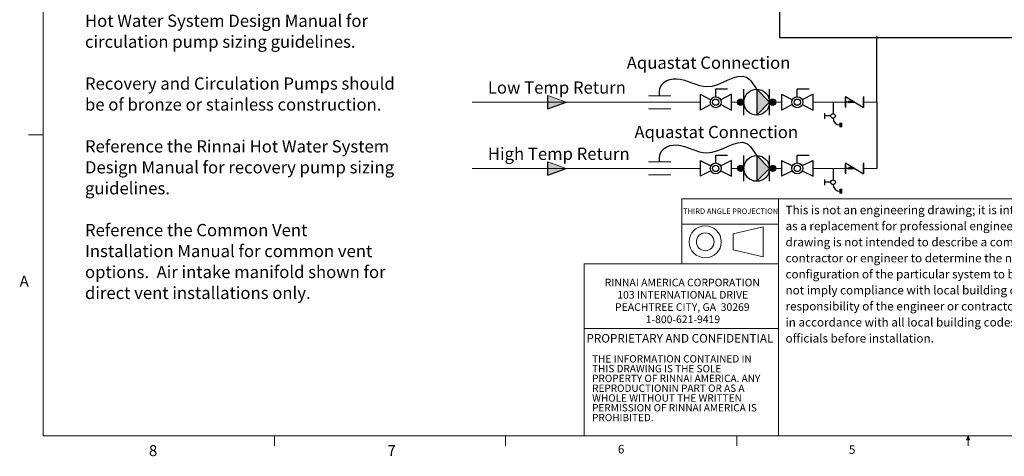
# Model space of a CAD drawing. Units: inches. Extents: x 0.4 to 16.6, y 0.2 to 10.8.
# Drawn here: x 0.4 to 8.8, y 0.2 to 3.9 of the extents above; entities that cross this region are included whole.
import ezdxf
from ezdxf.lldxf.tags import DXFTag

# ---------------------------------------------------------------- set-up
doc = ezdxf.new("R2010")
doc.units = ezdxf.units.IN
doc.header["$MEASUREMENT"] = 0
for name, color, linetype in [('COLD', 5, 'Continuous'), ('COMMENTS', 7, 'Continuous'), ('HOT', 1, 'Continuous'), ('TITLE_BLOCK', 179, 'Continuous')]:
    doc.layers.add(name, color=color, linetype=linetype)
doc.styles.add('SLDTEXTSTYLE0', font='TXT', dxfattribs={"width": 0.605})
doc.styles.add('SLDTEXTSTYLE1', font='TXT', dxfattribs={"width": 0.75})
tags = doc.linetypes.add('HIDDEN', pattern=[0.075, 0.05, -0.025]).pattern_tags.tags
tags[6:7] = [DXFTag(74, 4), DXFTag(75, 0), DXFTag(340, '0'), DXFTag(46, 1.0), DXFTag(50, 0.0), DXFTag(44, 0.0), DXFTag(45, 0.0)]
tags[4:5] = [DXFTag(74, 4), DXFTag(75, 0), DXFTag(340, '0'), DXFTag(46, 1.0), DXFTag(50, 0.0), DXFTag(44, 0.0), DXFTag(45, 0.0)]

# ---------------------------------------------------------------- blocks, each defined once
blk = doc.blocks.new('SW_NOTE_8')
at = {"layer": 'TITLE_BLOCK', "color": 0, "char_height": 0.065, "attachment_point": 2, "style": 'SLDTEXTSTYLE0'}
for s, insert in [('RINNAI AMERICA CORPORATION', (0.6957, 0.0838)), ('103 INTERNATIONAL DRIVE', (0.6993, -0.0206)), ('PEACHTREE CITY, GA  30269', (0.696, -0.125)), ('1-800-621-9419', (0.7008, -0.2293))]:
    blk.add_mtext(s, dxfattribs=dict(at, insert=insert))
blk = doc.blocks.new('SW_NOTE_9')
at = {"layer": 'TITLE_BLOCK', "color": 0, "char_height": 0.0625, "attachment_point": 1, "style": 'SLDTEXTSTYLE0'}
for s, insert in [('THE INFORMATION CONTAINED IN', (0, 0.0806)), ('THIS DRAWING IS THE SOLE', (0, -0.0028)), ('PROPERTY OF RINNAI AMERICA. ANY', (0, -0.0861)), ('REPRODUCTIONIN PART OR AS A', (0, -0.1694)), ('WHOLE WITHOUT THE WRITTEN', (0, -0.2528)), ('PERMISSION OF RINNAI AMERICA IS', (0, -0.3361)), ('PROHIBITED.', (0, -0.4194))]:
    blk.add_mtext(s, dxfattribs=dict(at, insert=insert))
blk = doc.blocks.new('SW_NOTE_10')
at = {"layer": 'TITLE_BLOCK', "color": 0, "attachment_point": 1, "style": 'SLDTEXTSTYLE0'}
for s, insert, char_height in [('\\LNote:', (0, 0.1343), 0.10417), ('Condensate piping shall be CPVC or', (0, -0.2281), 0.104167), ('PVC material and shall not be smaller', (0, -0.4064), 0.104167), ('than the drain connection on the', (0, -0.5847), 0.104167), ('appliance.', (0, -0.7629), 0.10417), ('Components of the condensate', (0, -1.1194), 0.104167), ('drainage shall be CPVC or PVC', (0, -1.2977), 0.104167), ('material. All components shall be', (0, -1.476), 0.104167), ('selected for the pressure and', (0, -1.6542), 0.104167), ('temperature rating of the installation.', (0, -1.8325), 0.104167), ('Where the drain pipes from more than', (0, -2.189), 0.104167), ('one unit are manifolded together for', (0, -2.3673), 0.104167), ('condensate drainage, the pipe or tubing', (0, -2.5455), 0.104167), ('shall be sized in accordance with an', (0, -2.7238), 0.104167), ('approved method as dictated', (0, -2.902), 0.104167), ('by local codes.', (0, -3.0803), 0.104167), ('Condensate must be disposed of', (0, -3.4368), 0.104167), ('according to local codes.', (0, -3.6151), 0.104167), ('Circulation Pump should be controlled', (0, -3.9716), 0.104167), ('by an Aquastat or Combination', (0, -4.1498), 0.104167), ('Aquastat and Timer. Aquastat should be', (0, -4.3281), 0.104167), ('set to a 10-20F differential of water', (0, -4.5064), 0.104167), ('heater set temperature.', (0, -4.6846), 0.104167), ('Circulation Pump should be sized to', (0, -5.0411), 0.104167), ('maintain circulation loop temperature.', (0, -5.2194), 0.104167), ('Circulation Pump should be sized to', (0, -5.5759), 0.104167), ('overcome the pressure loss through the', (0, -5.7542), 0.104167), ('tankless water heater, supply, and', (0, -5.9324), 0.104167), ('return plumbing.  Reference the Rinnai', (0, -6.1107), 0.104167), ('Hot Water System Design Manual for', (0, -6.2889), 0.104167), ('circulation pump sizing guidelines.', (0, -6.4672), 0.104167), ('Recovery and Circulation Pumps should', (0, -6.8237), 0.104167), ('be of bronze or stainless construction.', (0, -7.002), 0.104167), ('Reference the Rinnai Hot Water System', (0, -7.3585), 0.104167), ('Design Manual for recovery pump sizing', (0, -7.5368), 0.104167), ('guidelines.', (0, -7.715), 0.104167), ('Reference the Common Vent', (0, -8.0715), 0.104167), ('Installation Manual for common vent', (0, -8.2498), 0.104167), ('options.  Air intake manifold shown for', (0, -8.4281), 0.104167), ('direct vent installations only.', (0, -8.6063), 0.104167)]:
    blk.add_mtext(s, dxfattribs=dict(at, insert=insert, char_height=char_height))
blk = doc.blocks.new('SW_NOTE_12')
at = {"layer": 'TITLE_BLOCK', "color": 0, "char_height": 0.072917, "attachment_point": 1, "style": 'SLDTEXTSTYLE0'}
for s, insert in [('This is not an engineering drawing; it is intended only as a guide and not', (0, 0.094)), ('as a replacement for professional engineering project drawings. This', (0, -0.0426)), ('drawing is not intended to describe a complete system. It is up to the', (0, -0.1792)), ('contractor or engineer to determine the necessary components and', (0, -0.3158)), ('configuration of the particular system to be installed. The drawing does', (0, -0.4524)), ('not imply compliance with local building code requirements. It is the', (0, -0.589)), ('responsibility of the engineer or contractor to ensure that the installation is', (0, -0.7256)), ('in accordance with all local building codes. Confer with local building', (0, -0.8622)), ('officials before installation.', (0, -0.9987))]:
    blk.add_mtext(s, dxfattribs=dict(at, insert=insert))
blk = doc.blocks.new('B-vlv')
for p, q in [((0.1338, 0.1137), (0.1338, 0.1806)), ((0.1338, 0.1806), (0.2341, 0.1806)), ((0, 0.1338), (0, 0)), ((0, 0.1338), (0.0919, 0.0878)), ((0.2676, 0.1338), (0.1757, 0.0878)), ((0.2676, 0), (0.2676, 0.1338)), ((0.0919, 0.0459), (0, 0)), ((0.1757, 0.0459), (0.2676, 0))]:
    blk.add_line(p, q)
for radius in [0.0468, 0.0268]:
    blk.add_circle((0.1338, 0.0669), radius)
blk = doc.blocks.new('sc_vlv')
for p, q in [((0.1543, 0.0946), (0, 0)), ((0, 0.0946), (0, 0)), ((0, 0.0087), (0, 0.0859)), ((0.1543, 0.0946), (0.1543, 0)), ((0.1543, 0.0087), (0.1543, 0.0859)), ((0.1007, 0.0473), (0.0771, 0.0473)), ((0.1032, 0.0573), (0.1007, 0.0473)), ((0.1032, 0.0573), (0.1082, 0.0373)), ((0.1082, 0.0373), (0.1107, 0.0473)), ((0.1132, 0.0573), (0.1107, 0.0473)), ((0.1132, 0.0573), (0.1182, 0.0373)), ((0.1182, 0.0373), (0.1207, 0.0473)), ((0.1232, 0.0573), (0.1207, 0.0473)), ((0.1232, 0.0573), (0.1282, 0.0373)), ((0.1282, 0.0373), (0.1307, 0.0473)), ((0.1307, 0.0473), (0.1543, 0.0473))]:
    blk.add_line(p, q)
blk = doc.blocks.new('D-ln')
for p, q in [((0.0722, 0.2145), (0.0722, 0.1161)), ((0, 0.121), (0, 0.0718)), ((0.0525, 0.0964), (0, 0.0964)), ((0.1296, 0.0394), (0.1296, 0)), ((0.1361, 0.0394), (0.1361, 0)), ((0.1427, 0.0394), (0.1427, 0))]:
    blk.add_line(p, q)
blk.add_circle((0.0722, 0.0964), 0.0197)
blk.add_arc((0.1296, 0.0767), 0.057, 180, 270)
blk = doc.blocks.new('HotArrow')
at = {"layer": 'HOT'}
blk.add_hatch(color=256, dxfattribs=at).paths.add_polyline_path([(39.18, -40.39), (40.04, -38.04), (40.89, -40.39)], flags=0)
at = {"layer": 'HOT', "color": 7, "linetype": 'Continuous', "lineweight": 18}
blk.add_line((39.18, -40.39), (40.04, -38.04), dxfattribs=at)
at = {"layer": 'HOT'}
for q in [(40.04, -38.04), (39.18, -40.39)]:
    blk.add_line((40.89, -40.39), q, dxfattribs=at)

msp = doc.modelspace()

# ---------------------------------------------------------------- hatches: boundary and pattern name
at = {"linetype": 'Continuous'}
for points in [[(6.7005, 3.1235), (6.81, 3.233), (6.7005, 3.3424)], [(6.7005, 2.5593), (6.81, 2.6688), (6.7005, 2.7783)]]:
    msp.add_hatch(color=256, dxfattribs=at).paths.add_polyline_path(points, flags=0)
h = msp.add_hatch(color=179, dxfattribs=at)
edge = h.paths.add_edge_path(flags=0)
edge.add_arc((6.5647, 3.233), 0.0263, 0, 360)
h = msp.add_hatch(color=256, dxfattribs=at)
edge = h.paths.add_edge_path(flags=0)
edge.add_arc((6.8363, 3.233), 0.0263, 0, 360)
h = msp.add_hatch(color=256, dxfattribs=at)
edge = h.paths.add_edge_path(flags=0)
edge.add_arc((6.5647, 2.6688), 0.0263, 0, 360)
h = msp.add_hatch(color=256, dxfattribs=at)
edge = h.paths.add_edge_path(flags=0)
edge.add_arc((6.8363, 2.6688), 0.0263, 0, 360)

# ---------------------------------------------------------------- linework, layer by layer
at = {"color": 7, "linetype": 'Continuous', "lineweight": 18}
for p, q in [((0.6263, 10.6421), (0.6263, 0.3921)), ((0.6263, 2.9546), (0.5013, 2.9546)), ((6.0635, 2.4086), (6.8862, 2.4086)), ((6.0635, 2.4086), (6.0635, 1.8564)), ((6.8862, 2.4086), (16.3763, 2.4086)), ((6.8862, 2.4086), (6.8862, 1.8564)), ((6.8862, 0.3921), (6.8862, 2.4086)), ((6.0635, 2.1935), (6.8862, 2.1935)), ((6.7543, 2.1707), (6.4995, 2.111)), ((6.4995, 2.111), (6.4995, 1.9768)), ((6.7543, 1.9171), (6.7543, 2.1707)), ((6.4995, 1.9768), (6.7543, 1.9171)), ((5.2327, 1.3064), (5.2327, 1.8564)), ((5.2327, 1.8564), (6.8862, 1.8564)), ((6.0635, 1.8564), (6.8862, 1.8564)), ((6.8862, 1.3064), (6.8862, 1.8564)), ((6.8862, 1.3064), (5.2327, 1.3064)), ((5.2327, 1.3064), (6.8862, 1.3064)), ((5.2327, 0.3921), (5.2327, 1.3064)), ((16.3763, 0.3921), (0.6263, 0.3921)), ((2.5948, 0.3921), (2.5948, 0.3073)), ((4.5635, 0.3921), (4.5635, 0.3073)), ((6.5323, 0.3921), (6.5323, 0.3073)), ((8.4878, 0.3575), (8.501, 0.3921)), ((8.5136, 0.3575), (8.4878, 0.3575)), ((8.501, 0.3921), (8.501, 0.3073)), ((8.501, 0.3921), (8.5136, 0.3575))]:
    msp.add_line(p, q, dxfattribs=at)
at = {"color": 1, "linetype": 'Continuous', "lineweight": 18}
for p, q in [((7.724, 3.7977), (7.724, 3.2335)), ((4.2797, 3.233), (6.2183, 3.233)), ((6.4859, 3.233), (6.5385, 3.233)), ((7.1803, 3.233), (7.3507, 3.2335)), ((7.3507, 3.2335), (7.4554, 3.2335)), ((7.6097, 3.2335), (7.724, 3.2335)), ((4.2797, 2.6688), (6.2183, 2.6688)), ((6.4859, 2.6688), (6.5385, 2.6688)), ((6.8625, 2.6688), (6.9127, 2.6688)), ((7.1803, 2.6688), (7.3507, 2.6694)), ((7.3507, 2.6694), (7.4554, 2.6694)), ((7.6097, 2.6694), (7.724, 2.6694))]:
    msp.add_line(p, q, dxfattribs=at)
at = {"lineweight": 18}
for p, q in [((5.7783, 3.2879), (5.9694, 3.2879)), ((5.7783, 3.1775), (5.9694, 3.1775)), ((5.7783, 2.7238), (5.9694, 2.7238)), ((5.7783, 2.6133), (5.9694, 2.6133))]:
    msp.add_line(p, q, dxfattribs=at)
for p, q in [((6.591, 3.1235), (6.591, 3.3424)), ((6.81, 3.233), (6.7005, 3.3424)), ((6.7005, 3.3424), (6.7005, 3.1235)), ((6.81, 3.1235), (6.81, 3.3424)), ((6.7005, 3.1235), (6.81, 3.233)), ((6.591, 2.5593), (6.591, 2.7783)), ((6.81, 2.6688), (6.7005, 2.7783)), ((6.7005, 2.7783), (6.7005, 2.5593)), ((6.81, 2.5593), (6.81, 2.7783)), ((6.7005, 2.5593), (6.81, 2.6688))]:
    msp.add_line(p, q)
at = {"linetype": 'Continuous', "lineweight": 18}
msp.add_line((6.8625, 3.233), (6.9127, 3.233), dxfattribs=at)
for centre, radius in [((6.7005, 3.233), 0.1095), ((6.5647, 3.233), 0.0263), ((6.5647, 3.233), 0.0263), ((6.8363, 3.233), 0.0263), ((6.7005, 2.6688), 0.1095), ((6.5647, 2.6688), 0.0263), ((6.5647, 2.6688), 0.0263), ((6.8363, 2.6688), 0.0263)]:
    msp.add_circle(centre, radius)
at = {"color": 7, "linetype": 'Continuous', "lineweight": 18}
for radius in [0.1367, 0.0755]:
    msp.add_circle((6.2627, 2.0439), radius, dxfattribs=at)
at = {"color": 7, "linetype": 'HIDDEN'}
for points in [[(5.8738, 3.2879), (5.8588, 3.3987), (6.038, 3.4814), (6.3069, 3.2771), (6.5778, 3.5392), (6.6724, 3.3857), (6.6991, 3.3424)], [(5.8738, 2.7238), (5.8588, 2.8345), (6.038, 2.9172), (6.3069, 2.713), (6.5778, 2.975), (6.6724, 2.8215), (6.6991, 2.7783)]]:
    msp.add_open_spline(points, degree=3, knots=[0, 0, 0, 0, 0.418991, 0.908806, 1.598831, 1.869219, 1.869219, 1.869219, 1.869219], dxfattribs=at)
at = {"layer": 'COLD'}
for p, q in [((6.8935, 4.9757), (6.8935, 3.7846)), ((6.8935, 3.7846), (12.4442, 3.7846))]:
    msp.add_line(p, q, dxfattribs=at)
at = {"layer": 'HOT'}
for q in [(7.724, 3.7846), (7.724, 2.6694)]:
    msp.add_line((7.724, 3.2335), q, dxfattribs=at)

# ---------------------------------------------------------------- block references
at = {"color": 7, "linetype": 'Continuous'}
for name, p in [('B-vlv', (6.2183, 3.1661)), ('B-vlv', (6.9127, 3.1661)), ('D-ln', (7.2785, 3.019)), ('B-vlv', (6.2183, 2.6019)), ('B-vlv', (6.9127, 2.6019)), ('D-ln', (7.2785, 2.4549))]:
    msp.add_blockref(name, p, dxfattribs=at)
at = {"color": 7, "linetype": 'Continuous', "extrusion": (4.87618e-29, 6.98296e-15, -1)}
for p in [(-7.6097, 3.1863), (-7.6097, 2.6221)]:
    msp.add_blockref('sc_vlv', p, dxfattribs=at)
msp.add_blockref('SW_NOTE_12', (6.9461, 2.2578))
at = {"layer": 'COMMENTS'}
msp.add_blockref('SW_NOTE_10', (0.9824, 10.2674), dxfattribs=at)
at = {"layer": 'HOT', "xscale": 0.06666666666666667, "yscale": 0.06666666666666667, "zscale": 0.06666666666666667, "rotation": 270.0000000000006}
for p in [(7.6144, 5.9021), (7.6144, 5.3379)]:
    msp.add_blockref('HotArrow', p, dxfattribs=at)
at = {"layer": 'TITLE_BLOCK', "color": 7}
for name, p in [('SW_NOTE_8', (5.3717, 1.6459)), ('SW_NOTE_9', (5.2997, 0.9982))]:
    msp.add_blockref(name, p, dxfattribs=at)

# ---------------------------------------------------------------- texts
at = {"color": 7, "linetype": 'Continuous', "lineweight": 0}
for s, insert, char_height, attachment_point, style in [('THIRD ANGLE PROJECTION', (6.4787, 2.328), 0.046875, 2, 'SLDTEXTSTYLE1'), ('A', (0.426, 1.7559), 0.0937, 1, 'SLDTEXTSTYLE1'), ('8', (1.5268, 0.313), 0.0937, 1, 'SLDTEXTSTYLE1'), ('7', (3.5574, 0.3133), 0.0937, 1, 'SLDTEXTSTYLE1'), ('6', (5.5188, 0.3146), 0.0729, 1, 'SLDTEXTSTYLE0'), ('5', (7.4851, 0.3115), 0.0729, 1, 'SLDTEXTSTYLE0')]:
    msp.add_mtext(s, dxfattribs=dict(at, insert=insert, char_height=char_height, attachment_point=attachment_point, style=style))
at = {"layer": 'COMMENTS', "char_height": 0.104167, "attachment_point": 1, "style": 'SLDTEXTSTYLE0'}
for s, insert in [('Aquastat Connection', (5.5942, 3.6214)), ('Low Temp Return', (4.412, 3.4099)), ('Aquastat Connection', (5.66, 3.0309)), ('High Temp Return', (4.412, 2.8457))]:
    msp.add_mtext(s, dxfattribs=dict(at, insert=insert))
at = {"layer": 'TITLE_BLOCK', "color": 7, "insert": (5.2515, 1.259), "char_height": 0.072917, "attachment_point": 1, "style": 'SLDTEXTSTYLE0'}
msp.add_mtext('PROPRIETARY AND CONFIDENTIAL', dxfattribs=at)

doc.saveas('drawing.dxf')
